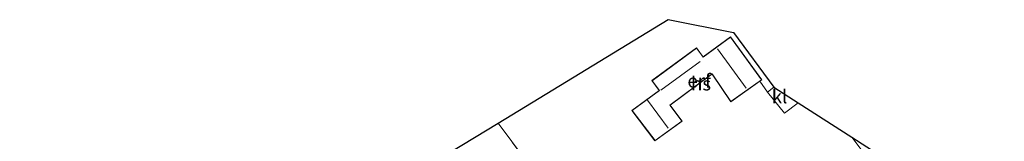
# Model space of a CAD drawing. Units: metres. Extents: x 179997 to 189053, y 418748 to 425001.
# Drawn here: x 183298 to 183479, y 423708 to 423730 of the extents above; entities that cross this region are included whole.
import ezdxf
from ezdxf.enums import TextEntityAlignment as Align

# ---------------------------------------------------------------- set-up
doc = ezdxf.new("R2010")
doc.units = ezdxf.units.M
doc.linetypes.add('IE-TERREINAFSCHEIDING', pattern=[10, 8, -2])
for name, color, linetype, lineweight in [('B-ME-IE-GRASLAND-GV-B6', 93, 'Continuous', 18), ('B-ME-IE-GRONDWERKLIJN-GROND_INGERICHT-GV-B6', 253, 'Continuous', 18), ('B-ME-IE-TERREINAFSCHEIDING-DOORGANG-L-B1', 8, 'IE-TERREINAFSCHEIDING-KUNSTMATIG-OPEN', 18), ('B-ME-IE-TERREINAFSCHEIDING-RASTERHEKWERK-L-B1', 8, 'IE-TERREINAFSCHEIDING', 18), ('B-ME-KG-KADASTRAAL-DAKRAND-L-B1', 13, 'Continuous', 18), ('B-ME-KG-KADASTRAAL-NOKLIJN-L-B1', 13, 'Continuous', 18), ('B-ME-OG-BEBOUWING-GV-B6', 173, 'Continuous', 18), ('B-ME-VH-VERH_SOORT-KLINKERS-GV-B6', 8, 'IE-TERREINAFSCHEIDING-NATUURLIJK-HOUTWAL', 18)]:
    doc.layers.add(name, color=color, linetype=linetype, lineweight=lineweight)
doc.layers.add('B-ME-KG-KADASTRAAL-OPNAMEDTMGRENS-L-B1', color=10, linetype='Continuous')
doc.styles.add('NLCS-ISO', font='NLCS-ISO.TTF')
doc.linetypes.add('IE-TERREINAFSCHEIDING-KUNSTMATIG-OPEN', pattern='A,7,-1.5,[67,NLCS.SHX,S=0.75,R=0,X=0,Y=0],-1.5', length=10)
doc.linetypes.add('IE-TERREINAFSCHEIDING-NATUURLIJK-HOUTWAL', pattern='A,7,-1.5,[67,NLCS.SHX,S=0.75,R=45,X=0,Y=0],-1.5,7,-1.5,[70,NLCS.SHX,S=0.75,R=0,X=0,Y=0],-1.5', length=20)

msp = doc.modelspace()

# ---------------------------------------------------------------- linework, layer by layer
at = {"layer": 'B-ME-IE-GRASLAND-GV-B6'}
for points in [[(183368.263, 423700.179, 8.122), (183385.919, 423710.952, 8.267), (183393.29, 423701.047, 8.264)], [(183454.226, 423703.798, 8.403), (183450.815, 423708.336, 8.414), (183457.318, 423704.154, 8.547)]]:
    msp.add_polyline3d(points, dxfattribs=at)
at = {"layer": 'B-ME-IE-GRONDWERKLIJN-GROND_INGERICHT-GV-B6'}
for points in [[(183429.101, 423727.642, 8.756), (183436.506, 423717.538, 8.715), (183435.352, 423716.672, 8.71), (183438.437, 423712.788, 8.634), (183440.938, 423714.688, 8.713), (183450.815, 423708.336, 8.414), (183454.226, 423703.798, 8.403), (183454.596, 423701.695, 8.462), (183454.135, 423698.731, 8.567), (183453.494, 423697.006, 8.55), (183451.929, 423695.292, 8.47), (183435.967, 423686.129, 8.033), (183410.939, 423671.285, 8.016), (183401.699, 423686.456, 8.142), (183393.29, 423701.047, 8.264), (183385.919, 423710.952, 8.267), (183417.134, 423729.997, 8.584), (183429.101, 423727.642, 8.756)], [(183428.554, 423726.844, 8.849), (183423.552, 423723.157, 8.849), (183423.243, 423723.545, 8.849), (183422.326, 423724.829, 8.849), (183414.119, 423718.772, 8.849), (183415.451, 423716.935, 8.849), (183410.446, 423713.296, 8.849), (183414.695, 423707.69, 8.849), (183419.699, 423711.31, 8.849), (183417.468, 423714.271, 8.849), (183424.858, 423719.747, 8.849), (183425.162, 423719.971, 8.849), (183428.611, 423714.838, 8.849), (183433.946, 423718.644, 8.849), (183434.327, 423718.916, 8.849), (183428.554, 423726.844, 8.849)]]:
    msp.add_polyline3d(points, dxfattribs=at)
at = {"layer": 'B-ME-IE-TERREINAFSCHEIDING-DOORGANG-L-B1'}
msp.add_line((183438.437, 423712.788, 8.634), (183435.352, 423716.672, 8.71), dxfattribs=at)
at = {"layer": 'B-ME-IE-TERREINAFSCHEIDING-RASTERHEKWERK-L-B1'}
for p, q in [((183435.352, 423716.672, 8.71), (183433.946, 423718.644, 8.849)), ((183440.938, 423714.688, 8.713), (183438.437, 423712.788, 8.634))]:
    msp.add_line(p, q, dxfattribs=at)
for points in [[(183410.939, 423671.285, 8.016), (183401.699, 423686.456, 8.142), (183393.29, 423701.047, 8.264), (183385.919, 423710.952, 8.267)], [(183450.815, 423708.336, 8.414), (183454.226, 423703.798, 8.403), (183454.596, 423701.695, 8.462), (183454.135, 423698.731, 8.567), (183453.494, 423697.006, 8.55), (183451.929, 423695.292, 8.47)]]:
    msp.add_polyline3d(points, dxfattribs=at)
at = {"layer": 'B-ME-KG-KADASTRAAL-DAKRAND-L-B1'}
msp.add_polyline3d([(183414.705, 423707.759, 11.163), (183410.517, 423713.286, 11.145), (183415.521, 423716.924, 11.998), (183414.189, 423718.761, 11.246), (183422.315, 423724.759, 11.237), (183423.203, 423723.515, 11.965), (183423.543, 423723.088, 13.373), (183428.543, 423726.774, 13.113), (183434.257, 423718.927, 13.087), (183428.624, 423714.909, 13.155), (183425.174, 423720.042, 13.272), (183424.828, 423719.787, 11.49), (183417.398, 423714.281, 11.481), (183419.628, 423711.321, 11.481), (183414.705, 423707.759, 11.163)], dxfattribs=at)
at = {"layer": 'B-ME-KG-KADASTRAAL-NOKLIJN-L-B1'}
for p, q in [((183426.165, 423724.627, 15.951), (183431.42, 423717.404, 15.968)), ((183423, 423722.286, 12.532), (183415.798, 423716.986, 12.541)), ((183413.32, 423715.193, 13.966), (183417.102, 423710.018, 13.966))]:
    msp.add_line(p, q, dxfattribs=at)
at = {"layer": 'B-ME-KG-KADASTRAAL-OPNAMEDTMGRENS-L-B1'}
msp.add_polyline3d([(183298.198, 423659.742, 8.103), (183313.262, 423668.095, 8.137), (183368.263, 423700.179, 8.122), (183385.919, 423710.952, 8.267), (183417.134, 423729.997, 8.584), (183429.101, 423727.642, 8.756), (183436.506, 423717.538, 8.715), (183440.938, 423714.688, 8.713), (183450.815, 423708.336, 8.414), (183457.318, 423704.154, 8.547), (183459.853, 423702.524, 8.592), (183464.116, 423699.782, 8.632), (183466.719, 423698.108, 8.677), (183478.763, 423690.362, 8.824)], dxfattribs=at)
at = {"layer": 'B-ME-OG-BEBOUWING-GV-B6'}
msp.add_polyline3d([(183433.946, 423718.644, 8.849), (183428.611, 423714.838, 8.849), (183425.162, 423719.971, 8.849), (183424.858, 423719.747, 8.849), (183417.468, 423714.271, 8.849), (183419.699, 423711.31, 8.849), (183414.695, 423707.69, 8.849), (183410.446, 423713.296, 8.849), (183415.451, 423716.935, 8.849), (183414.119, 423718.772, 8.849), (183422.326, 423724.829, 8.849), (183423.243, 423723.545, 8.849), (183423.552, 423723.157, 8.849), (183428.554, 423726.844, 8.849), (183434.327, 423718.916, 8.849), (183433.946, 423718.644, 8.849)], dxfattribs=at)
at = {"layer": 'B-ME-VH-VERH_SOORT-KLINKERS-GV-B6'}
msp.add_polyline3d([(183436.506, 423717.538, 8.715), (183440.938, 423714.688, 8.713), (183438.437, 423712.788, 8.634), (183435.352, 423716.672, 8.71), (183436.506, 423717.538, 8.715)], dxfattribs=at)

# ---------------------------------------------------------------- texts
at = {"layer": 'B-ME-IE-GRONDWERKLIJN-GROND_INGERICHT-GV-B6', "ltscale": 0.2, "style": 'NLCS-ISO'}
msp.add_text('erf', height=2.5, dxfattribs=at).set_placement((183422.8132, 423718.7256), align=Align.MIDDLE_CENTER)
at = {"layer": 'B-ME-OG-BEBOUWING-GV-B6', "ltscale": 0.2, "style": 'NLCS-ISO'}
msp.add_text('hs', height=2.5, dxfattribs=at).set_placement((183423.1502, 423718.2131), align=Align.MIDDLE_CENTER)
at = {"layer": 'B-ME-VH-VERH_SOORT-KLINKERS-GV-B6', "ltscale": 0.2, "style": 'NLCS-ISO'}
msp.add_text('kl', height=2.5, dxfattribs=at).set_placement((183437.5478, 423715.8448), align=Align.MIDDLE_CENTER)

doc.saveas('drawing.dxf')
